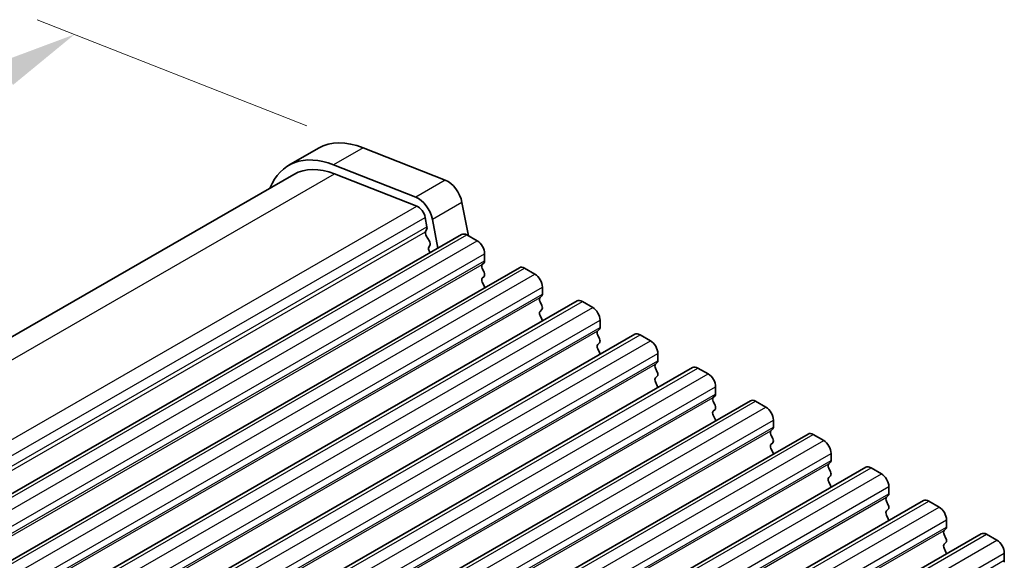
# Model space of a CAD drawing. Units: millimetres. Extents: x 22 to 3190, y 12 to 574.
# Drawn here: x 143 to 190, y 252 to 277 of the extents above; entities that cross this region are included whole.
import ezdxf

# ---------------------------------------------------------------- set-up
doc = ezdxf.new("R2010")
doc.units = ezdxf.units.MM
doc.header["$LTSCALE"] = 1.5
doc.layers.get('Defpoints').update_dxf_attribs({"lineweight": 25})
for name, color, linetype, lineweight in [('Dimension (ISO)', 7, 'Continuous', 18), ('Visible (ISO)', 7, 'Continuous', 35), ('Visible Narrow (ISO)', 7, 'Continuous', 25)]:
    doc.layers.add(name, color=color, linetype=linetype, lineweight=lineweight)
doc.styles.add('Note Text (TK)', font='MS PGothic.ttf')
doc.dimstyles.new('Default - Method 1b (TK)', dxfattribs={"dimscale": 1.5, "dimtxt": 2.5, "dimasz": 2.5, "dimexe": 1, "dimexo": 1.5, "dimgap": 1, "dimtad": 1, "dimtoh": 1, "dimrnd": 1e-08, "dimdsep": 46, "dimtxsty": 'Note Text (TK)', "dimcen": 0.09, "dimdle": 5, "dimclrd": 100, "dimclre": 100, "dimclrt": 7, "dimadec": 1, "dimazin": 1, "dimtfac": 1, "dimtmove": 0, "dimatfit": 3, "dimfxl": 1, "dimtolj": 1, "dimlwd": -1, "dimlwe": -1, "dimarcsym": 0})

# ---------------------------------------------------------------- blocks, each defined once
blk = doc.blocks.new('*D3')
at = {"layer": 'Defpoints', "color": 0}
for p in [(159.695, 271.268), (90.761, 244.918), (104.54, 239.507)]:
    blk.add_point(p, dxfattribs=at)
at = {"layer": 'Dimension (ISO)', "color": 100}
for p, q in [((157.014, 272.321), (144.128, 277.382)), ((142.666, 274.808), (94.011, 246.79)), ((101.86, 240.559), (88.974, 245.62))]:
    blk.add_line(p, q, dxfattribs=at)
for points in [[(142.354, 275.35), (142.977, 274.267), (145.915, 276.68)], [(93.699, 247.331), (94.322, 246.248), (90.761, 244.918)]]:
    blk.add_solid(points, dxfattribs=at)
at = {"layer": 'Dimension (ISO)', "color": 7, "insert": (115.509, 262.524), "char_height": 3.75, "attachment_point": 4, "rotation": 29.936, "style": 'Note Text (TK)'}
blk.add_mtext('\\A1;{\\Q-38.622;\\W0.816;\\H0.750x;78}', dxfattribs=at)

msp = doc.modelspace()

# ---------------------------------------------------------------- linework, layer by layer
at = {"layer": 'Visible (ISO)'}
for p, q in [((157.5584, 271.2427), (156.1442, 270.4283)), ((159.6947, 271.268), (163.6216, 269.7257)), ((162.2074, 268.9113), (158.2805, 270.4536)), ((105.2157, 240.5235), (156.3937, 269.995)), ((158.3358, 270.018), (162.2627, 268.4757)), ((164.4183, 268.6572), (164.7249, 267.0592)), ((162.6611, 267.9415), (162.7463, 267.4974)), ((163.2671, 266.4721), (163.0041, 267.8428)), ((112.0764, 236.9934), (164.4023, 267.1258)), ((162.7406, 267.401), (162.6801, 267.2586)), ((164.6518, 267.1013), (165.1468, 266.8163)), ((162.7127, 267.0629), (162.8596, 266.8123)), ((162.8859, 266.6043), (162.8354, 266.5218)), ((162.8618, 266.3139), (162.8947, 266.2577)), ((165.5003, 266.2039), (165.5003, 265.8605)), ((165.4721, 265.7787), (165.3872, 265.6968)), ((114.8341, 235.4053), (167.16, 265.5378)), ((165.3872, 265.5006), (165.4721, 265.3209)), ((167.4095, 265.5133), (167.9045, 265.2282)), ((165.4721, 265.1247), (165.3872, 265.0427)), ((165.3872, 264.8465), (165.4721, 264.6669)), ((168.2581, 264.6158), (168.2581, 264.2725)), ((117.5918, 233.8172), (169.9177, 263.9497)), ((168.2298, 264.1907), (168.1449, 264.1087)), ((168.1449, 263.9125), (168.2298, 263.7328)), ((170.1672, 263.9252), (170.6622, 263.6402)), ((168.2298, 263.5366), (168.1449, 263.4547)), ((168.1449, 263.2585), (168.2298, 263.0788)), ((171.0158, 263.0278), (171.0158, 262.6844)), ((170.9875, 262.6026), (170.9026, 262.5207)), ((120.3495, 232.2292), (172.6754, 262.3616)), ((170.9026, 262.3244), (170.9875, 262.1448)), ((170.9875, 261.9486), (170.9026, 261.8666)), ((172.925, 262.3371), (173.4199, 262.0521)), ((170.9026, 261.6704), (170.9875, 261.4907)), ((173.7452, 261.0145), (173.6604, 260.9326)), ((173.7735, 261.4397), (173.7735, 261.0963)), ((123.1073, 230.6411), (175.4332, 260.7736)), ((173.6604, 260.7364), (173.7452, 260.5567)), ((175.6827, 260.7491), (176.1777, 260.464)), ((173.7452, 260.3605), (173.6604, 260.2786)), ((173.6604, 260.0823), (173.7452, 259.9027)), ((176.5312, 259.8517), (176.5312, 259.5083)), ((125.865, 229.053), (178.1909, 259.1855)), ((176.5029, 259.4265), (176.4181, 259.3445)), ((176.4181, 259.1483), (176.5029, 258.9686)), ((178.4404, 259.161), (178.9354, 258.876)), ((176.5029, 258.7724), (176.4181, 258.6905)), ((176.4181, 258.4943), (176.5029, 258.3146)), ((179.2889, 258.2636), (179.2889, 257.9202)), ((179.2606, 257.8384), (179.1758, 257.7565)), ((128.6227, 227.465), (180.9486, 257.5975)), ((179.1758, 257.5603), (179.2606, 257.3806)), ((181.1981, 257.5729), (181.6931, 257.2879)), ((179.2606, 257.1844), (179.1758, 257.1024)), ((179.1758, 256.9062), (179.2606, 256.7265)), ((182.0466, 256.6755), (182.0466, 256.3322)), ((131.3804, 225.8769), (183.7063, 256.0094)), ((182.0184, 256.2503), (181.9335, 256.1684)), ((181.9335, 255.9722), (182.0184, 255.7925)), ((183.9558, 255.9849), (184.4508, 255.6998)), ((182.0184, 255.5963), (181.9335, 255.5144)), ((181.9335, 255.3181), (182.0184, 255.1385)), ((184.8044, 255.0875), (184.8044, 254.7441)), ((134.1381, 224.2888), (186.464, 254.4213)), ((184.7761, 254.6623), (184.6912, 254.5803)), ((184.6912, 254.3841), (184.7761, 254.2045)), ((184.7761, 254.0082), (184.6912, 253.9263)), ((186.7135, 254.3968), (187.2085, 254.1118)), ((184.6912, 253.7301), (184.7761, 253.5504)), ((187.5621, 253.4994), (187.5621, 253.156)), ((187.5338, 253.0742), (187.4489, 252.9923)), ((136.8958, 222.7008), (189.2217, 252.8333)), ((187.4489, 252.7961), (187.5338, 252.6164)), ((189.4713, 252.8087), (189.9662, 252.5237)), ((187.5338, 252.4202), (187.4489, 252.3382)), ((187.4489, 252.142), (187.5338, 251.9624)), ((190.3198, 251.9113), (190.3198, 251.568))]:
    msp.add_line(p, q, dxfattribs=at)
for centre, major_axis, start_param, end_param in [((160.3031, 266.4765), (-2.7447, 4.7662), 5.6568005, 6.2831853), ((158.8889, 265.6621), (-2.7447, 4.7662), 5.6568005, 6.712885), ((158.8889, 265.6621), (-2.4952, 4.3329), 5.6568005, 6.2831853), ((163.7322, 268.8545), (0.499, -0.8666), 1.031678, 2.5152078), ((162.318, 268.0401), (-0.499, 0.8666), 4.1732706, 5.6568005), ((162.318, 268.0401), (0.2495, -0.4333), 1.031678, 2.5152078), ((162.8116, 267.1228), (0.0998, -0.1733), 3.5529042, 4.7253435), ((162.6091, 267.5368), (0.0998, -0.1733), 0.4113115, 1.031678), ((164.6518, 266.6925), (-0.2495, 0.4333), 5.4997209, 6.2831853), ((162.7607, 266.7523), (0.0998, -0.1733), 0.3049577, 1.5837509), ((165.1468, 266.4075), (0.2495, -0.4333), 0.7873319, 2.3581282), ((162.9607, 266.3738), (-0.0998, 0.1733), 0.3049577, 1.5837509), ((165.5003, 265.5335), (-0.0998, 0.1733), 0.1438308, 1.430833), ((165.3589, 265.942), (0.0998, -0.1733), 0.1438308, 0.7873319), ((165.3589, 265.2879), (0.0998, -0.1733), 0.1438308, 1.430833), ((167.4095, 265.1045), (-0.2495, 0.4333), 5.4997209, 6.2831853), ((167.9045, 264.8194), (0.2495, -0.4333), 0.7873319, 2.3581282), ((165.5003, 264.8795), (-0.0998, 0.1733), 0.1438308, 1.430833), ((165.3589, 264.6339), (0.0998, -0.1733), 0.954977, 1.430833), ((168.2581, 263.9455), (-0.0998, 0.1733), 0.1438308, 1.430833), ((168.1166, 264.3539), (0.0998, -0.1733), 0.1438308, 0.7873319), ((170.1672, 263.5164), (-0.2495, 0.4333), 5.4997209, 6.2831853), ((168.2581, 263.2914), (-0.0998, 0.1733), 0.1438308, 1.430833), ((168.1166, 263.6999), (0.0998, -0.1733), 0.1438308, 1.430833), ((170.6622, 263.2314), (0.2495, -0.4333), 0.7873319, 2.3581282), ((168.1166, 263.0458), (0.0998, -0.1733), 0.954977, 1.430833), ((171.0158, 262.3574), (-0.0998, 0.1733), 0.1438308, 1.430833), ((170.8744, 262.7659), (0.0998, -0.1733), 0.1438308, 0.7873319), ((172.925, 261.9284), (-0.2495, 0.4333), 5.4997209, 6.2831853), ((170.8744, 262.1118), (0.0998, -0.1733), 0.1438308, 1.430833), ((173.4199, 261.6433), (0.2495, -0.4333), 0.7873319, 2.3581282), ((171.0158, 261.7034), (-0.0998, 0.1733), 0.1438308, 1.430833), ((170.8744, 261.4578), (0.0998, -0.1733), 0.954977, 1.430833), ((173.6321, 261.1778), (0.0998, -0.1733), 0.1438308, 0.7873319), ((173.7735, 260.7693), (-0.0998, 0.1733), 0.1438308, 1.430833), ((173.6321, 260.5238), (0.0998, -0.1733), 0.1438308, 1.430833), ((175.6827, 260.3403), (-0.2495, 0.4333), 5.4997209, 6.2831853), ((173.7735, 260.1153), (-0.0998, 0.1733), 0.1438308, 1.430833), ((176.1777, 260.0553), (0.2495, -0.4333), 0.7873319, 2.3581282), ((173.6321, 259.8697), (0.0998, -0.1733), 0.954977, 1.430833), ((176.5312, 259.1813), (-0.0998, 0.1733), 0.1438308, 1.430833), ((176.3898, 259.5897), (0.0998, -0.1733), 0.1438308, 0.7873319), ((178.4404, 258.7522), (-0.2495, 0.4333), 5.4997209, 6.2831853), ((176.5312, 258.5272), (-0.0998, 0.1733), 0.1438308, 1.430833), ((176.3898, 258.9357), (0.0998, -0.1733), 0.1438308, 1.430833), ((178.9354, 258.4672), (0.2495, -0.4333), 0.7873319, 2.3581282), ((176.3898, 258.2817), (0.0998, -0.1733), 0.954977, 1.430833), ((179.2889, 257.5932), (-0.0998, 0.1733), 0.1438308, 1.430833), ((179.1475, 258.0017), (0.0998, -0.1733), 0.1438308, 0.7873319), ((179.1475, 257.3476), (0.0998, -0.1733), 0.1438308, 1.430833), ((181.1981, 257.1642), (-0.2495, 0.4333), 5.4997209, 6.2831853), ((181.6931, 256.8791), (0.2495, -0.4333), 0.7873319, 2.3581282), ((179.2889, 256.9392), (-0.0998, 0.1733), 0.1438308, 1.430833), ((179.1475, 256.6936), (0.0998, -0.1733), 0.954977, 1.430833), ((181.9052, 256.4136), (0.0998, -0.1733), 0.1438308, 0.7873319), ((182.0466, 256.0051), (-0.0998, 0.1733), 0.1438308, 1.430833), ((183.9558, 255.5761), (-0.2495, 0.4333), 5.4997209, 6.2831853), ((182.0466, 255.3511), (-0.0998, 0.1733), 0.1438308, 1.430833), ((181.9052, 255.7596), (0.0998, -0.1733), 0.1438308, 1.430833), ((184.4508, 255.2911), (0.2495, -0.4333), 0.7873319, 2.3581282), ((181.9052, 255.1055), (0.0998, -0.1733), 0.954977, 1.430833), ((184.8044, 254.4171), (-0.0998, 0.1733), 0.1438308, 1.430833), ((184.6629, 254.8255), (0.0998, -0.1733), 0.1438308, 0.7873319), ((186.7135, 253.988), (-0.2495, 0.4333), 5.4997209, 6.2831853), ((184.6629, 254.1715), (0.0998, -0.1733), 0.1438308, 1.430833), ((187.2085, 253.703), (0.2495, -0.4333), 0.7873319, 2.3581282), ((184.8044, 253.763), (-0.0998, 0.1733), 0.1438308, 1.430833), ((184.6629, 253.5175), (0.0998, -0.1733), 0.954977, 1.430833), ((187.4207, 253.2375), (0.0998, -0.1733), 0.1438308, 0.7873319), ((187.5621, 252.829), (-0.0998, 0.1733), 0.1438308, 1.430833), ((187.4207, 252.5834), (0.0998, -0.1733), 0.1438308, 1.430833), ((189.4713, 252.4), (-0.2495, 0.4333), 5.4997209, 6.2831853), ((189.9662, 252.1149), (0.2495, -0.4333), 0.7873319, 2.3581282), ((187.5621, 252.175), (-0.0998, 0.1733), 0.1438308, 1.430833), ((187.4207, 251.9294), (0.0998, -0.1733), 0.954977, 1.430833), ((190.1784, 251.6494), (0.0998, -0.1733), 0.1438308, 0.7873319)]:
    msp.add_ellipse(centre, major_axis=major_axis, ratio=0.5780931, start_param=start_param, end_param=end_param, dxfattribs=at)
at = {"layer": 'Visible Narrow (ISO)'}
for p, q in [((159.6947, 271.268), (158.2805, 270.4536)), ((106.4372, 240.1316), (158.3358, 270.018)), ((163.6216, 269.7257), (162.2074, 268.9113)), ((164.4183, 268.6572), (163.0041, 267.8428)), ((110.248, 238.5225), (162.2627, 268.4757)), ((110.6044, 237.964), (162.6611, 267.9415)), ((110.7123, 237.533), (162.7463, 267.4974)), ((110.7469, 237.3523), (162.6801, 267.2586)), ((112.3259, 236.9688), (164.6518, 267.1013)), ((112.8209, 236.6838), (165.1468, 266.8163)), ((113.1744, 236.0714), (165.5003, 266.2039)), ((113.0613, 235.5643), (165.3872, 265.6968)), ((113.1744, 235.7281), (165.5003, 265.8605)), ((115.0836, 235.3808), (167.4095, 265.5133)), ((115.5786, 235.0957), (167.9045, 265.2282)), ((115.9322, 234.4834), (168.2581, 264.6158)), ((115.819, 233.9762), (168.1449, 264.1087)), ((115.9322, 234.14), (168.2581, 264.2725)), ((117.8413, 233.7927), (170.1672, 263.9252)), ((118.3363, 233.5077), (170.6622, 263.6402)), ((118.6899, 232.8953), (171.0158, 263.0278)), ((118.5767, 232.3882), (170.9026, 262.5207)), ((118.6899, 232.5519), (171.0158, 262.6844)), ((120.5991, 232.2046), (172.925, 262.3371)), ((121.094, 231.9196), (173.4199, 262.0521)), ((121.4476, 231.3072), (173.7735, 261.4397)), ((121.4476, 230.9639), (173.7735, 261.0963)), ((121.3345, 230.8001), (173.6604, 260.9326)), ((123.3568, 230.6166), (175.6827, 260.7491)), ((123.8518, 230.3315), (176.1777, 260.464)), ((124.2053, 229.7192), (176.5312, 259.8517)), ((124.0922, 229.212), (176.4181, 259.3445)), ((124.2053, 229.3758), (176.5312, 259.5083)), ((126.1145, 229.0285), (178.4404, 259.161)), ((126.6095, 228.7435), (178.9354, 258.876)), ((126.963, 228.1311), (179.2889, 258.2636)), ((126.8499, 227.624), (179.1758, 257.7565)), ((126.963, 227.7877), (179.2889, 257.9202)), ((128.8722, 227.4405), (181.1981, 257.5729)), ((129.3672, 227.1554), (181.6931, 257.2879)), ((129.7207, 226.543), (182.0466, 256.6755)), ((129.7207, 226.1997), (182.0466, 256.3322)), ((129.6076, 226.0359), (181.9335, 256.1684)), ((131.6299, 225.8524), (183.9558, 255.9849)), ((132.1249, 225.5674), (184.4508, 255.6998)), ((132.4785, 224.955), (184.8044, 255.0875)), ((132.3653, 224.4479), (184.6912, 254.5803)), ((132.4785, 224.6116), (184.8044, 254.7441)), ((134.3876, 224.2643), (186.7135, 254.3968)), ((134.8826, 223.9793), (187.2085, 254.1118)), ((135.2362, 223.3669), (187.5621, 253.4994)), ((135.2362, 223.0236), (187.5621, 253.156)), ((135.123, 222.8598), (187.4489, 252.9923)), ((137.1454, 222.6763), (189.4713, 252.8087)), ((137.6403, 222.3912), (189.9662, 252.5237)), ((137.9939, 221.7789), (190.3198, 251.9113)), ((137.9939, 221.4355), (190.3198, 251.568))]:
    msp.add_line(p, q, dxfattribs=at)

# ---------------------------------------------------------------- dimensions: what is measured, and where the dimension line sits
at = {"layer": 'Dimension (ISO)', "color": 100}
dim = msp.add_linear_dim(base=(90.7609, 244.9185), p1=(159.6947, 271.268), p2=(104.5404, 239.5067), angle=29.93599, text='{\\Q-38.622;\\W0.816;\\H0.750x;<>}', dimstyle='Default - Method 1b (TK)', override={"dimgap": 1, "dimtoh": 0, "dimdec": 2, "dimlfac": 1.225534, "dimtol": 0, "dimlim": 0, "dimtp": 0, "dimtm": 0, "dimtdec": 2, "dimtofl": 0, "dimatfit": 1}, dxfattribs=at)
dim.commit()
dim.dimension.update_dxf_attribs({"geometry": '*D3', "text_midpoint": (118.338, 260.7991), "dimtype": 160})

doc.saveas('drawing.dxf')
